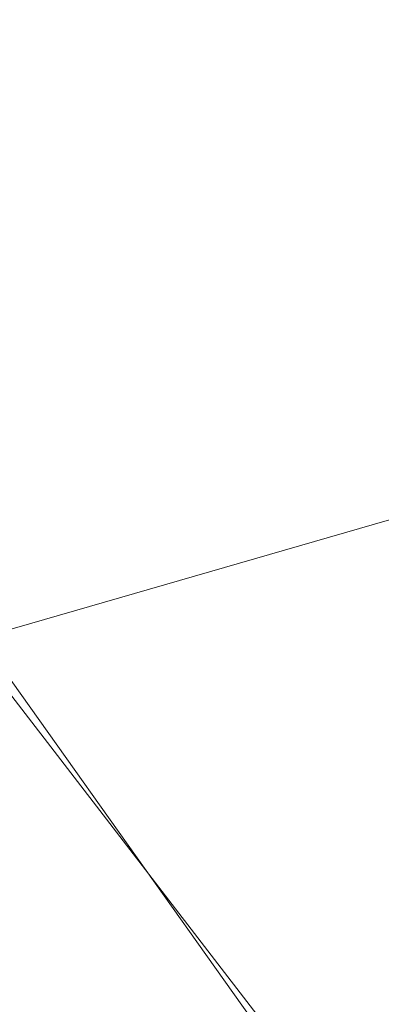
# Model space of a CAD drawing. Units: inches. Extents: x 0 to 204, y 0 to 264.
# Drawn here: x 104 to 105, y 158 to 160 of the extents above; entities that cross this region are included whole.
import ezdxf

# ---------------------------------------------------------------- set-up
doc = ezdxf.new("R2010")
doc.units = ezdxf.units.IN
doc.header["$MEASUREMENT"] = 0
doc.layers.get('0').update_dxf_attribs({"color": 10})

# ---------------------------------------------------------------- blocks, each defined once
blk = doc.blocks.new('760W-3D')
at = {"lineweight": 18}
mesh = blk.add_polyface(dxfattribs=at)
corners = [(11.1553, 8.3238, 14.5), (12.0794, 9.1614, 14.5), (12.3241, 9.6669, 14.5), (12.1491, 10.2006, 14.5), (11.6526, 10.4631, 14.5), (11.113, 10.3073, 14.5), (10.1492, 9.4338, 14.5), (10.3165, 9.2493, 14.5), (0, 0, 14.5), (-10.3165, 9.2493, 14.5), (-10.1492, 9.4338, 14.5), (-11.113, 10.3073, 14.5), (-11.6526, 10.4631, 14.5), (-12.1491, 10.2006, 14.5), (-12.3241, 9.6669, 14.5), (-12.0794, 9.1614, 14.5), (-11.1553, 8.3238, 14.5), (-10.9881, 8.5083, 14.5), (-0.749, -0.6715, 14.5), (-10.9826, -9.8465, 14.5), (-11.1499, -9.662, 14.5), (-12.074, -10.4995, 14.5), (-12.3186, -11.0051, 14.5), (-12.1436, -11.5388, 14.5), (-11.6471, -11.8013, 14.5), (-11.1076, -11.6455, 14.5), (-10.1438, -10.772, 14.5), (-10.311, -10.5874, 14.5), (0, -1.3431, 14.5), (10.311, -10.5874, 14.5), (10.1438, -10.772, 14.5), (11.1076, -11.6455, 14.5), (11.6471, -11.8013, 14.5), (12.1436, -11.5388, 14.5), (12.3186, -11.0051, 14.5), (12.074, -10.4995, 14.5), (11.1499, -9.662, 14.5), (10.9826, -9.8465, 14.5), (0.749, -0.6715, 14.5), (10.9881, 8.5083, 14.5)]
mesh.append_faces([[corners[k] for k in face] for face in [(7, 5, 6), (34, 32, 33), (14, 11, 12, 13), (24, 22, 23)]], dxfattribs={"vtx0": -1})
mesh.append_faces([[corners[k] for k in face] for face in [(1, 7, 39, 0), (17, 9, 15, 16), (15, 11, 14)]], dxfattribs={"vtx0": -1, "vtx1": -1})
mesh.append_faces([[corners[k] for k in face] for face in [(28, 38, 8, 18), (27, 19, 21, 25)]], dxfattribs={"vtx0": -1, "vtx1": -1, "vtx2": -1, "vtx3": -1})
mesh.append_faces([[corners[k] for k in face] for face in [(29, 37, 38, 28), (18, 8, 9, 17), (25, 21, 22, 24)]], dxfattribs={"vtx0": -1, "vtx2": -1})
mesh.append_faces([[corners[k] for k in face] for face in [(4, 5, 2, 3), (20, 21, 19)]], dxfattribs={"vtx1": -1})
mesh.append_faces([[corners[k] for k in face] for face in [(1, 2, 5, 7)]], dxfattribs={"vtx1": -1, "vtx2": -1, "vtx3": -1})
mesh.append_faces([[corners[k] for k in face] for face in [(38, 39, 7, 8), (34, 35, 31, 32), (18, 19, 27, 28)]], dxfattribs={"vtx1": -1, "vtx3": -1})
mesh.append_faces([[corners[k] for k in face] for face in [(25, 26, 27)]], dxfattribs={"vtx2": -1})
mesh.append_faces([[corners[k] for k in face] for face in [(35, 36, 37, 29), (29, 30, 31, 35), (9, 10, 11, 15)]], dxfattribs={"vtx2": -1, "vtx3": -1})
mesh = blk.add_polyface(dxfattribs=at)
corners = [(-0.749, -0.6715, 12.5), (-11.2673, 8.7586, 12.5), (-10.5957, 9.4996, 12.5), (0, 0, 12.5), (10.5957, 9.4996, 12.5), (11.2673, 8.7586, 12.5), (0.749, -0.6715, 12.5), (11.2618, -10.0968, 12.5), (10.5903, -10.8378, 12.5), (0, -1.3431, 12.5), (-10.5903, -10.8378, 12.5), (-11.2618, -10.0968, 12.5)]
mesh.append_faces([[corners[k] for k in face] for face in [(0, 9, 10, 11), (6, 3, 4, 5)]], dxfattribs={"vtx0": -1})
mesh.append_faces([[corners[k] for k in face] for face in [(9, 0, 3, 6)]], dxfattribs={"vtx0": -1, "vtx1": -1, "vtx2": -1, "vtx3": -1})
mesh.append_faces([[corners[k] for k in face] for face in [(8, 9, 6, 7)]], dxfattribs={"vtx1": -1})
mesh.append_faces([[corners[k] for k in face] for face in [(0, 1, 2, 3)]], dxfattribs={"vtx3": -1})
mesh = blk.add_polyface(dxfattribs=at)
corners = [(14.5, -13.1593, 15.9988), (14.5, 7.2507, 15.7885), (12.236, 7.2486, 15.7046), (9.972, 7.2466, 15.6207), (7.7079, 7.2445, 15.5368), (5.1386, 7.2422, 15.4416), (2.5693, 7.2399, 15.3463), (0, 7.2376, 15.2511), (0, 4.3246, 15.3579), (0, 1.4116, 15.4647), (0, -1.5013, 15.5715), (0, -4.4143, 15.6783), (0, -7.3273, 15.7851), (0, -10.2402, 15.8918), (0, -13.1532, 15.9986), (6.112, -13.1558, 15.9987), (14.5, -1.3524, 15.8772), (7.194, -2.9561, 15.7582), (10.306, -13.1576, 15.9988), (14.5, -8.8578, 15.9545), (10.3687, -7.0787, 15.8905), (10.8198, -1.909, 15.8077)]
mesh.append_faces([[corners[k] for k in face] for face in [(16, 20, 19), (12, 17, 11), (5, 17, 4), (9, 6, 8), (4, 21, 3)]], dxfattribs={"vtx0": -1, "vtx1": -1})
mesh.append_faces([[corners[k] for k in face] for face in [(21, 20, 16), (17, 20, 21), (9, 17, 5), (15, 20, 17), (17, 12, 15), (2, 21, 16), (18, 19, 20), (4, 17, 21)]], dxfattribs={"vtx0": -1, "vtx1": -1, "vtx2": -1})
mesh.append_faces([[corners[k] for k in face] for face in [(15, 12, 13), (17, 10, 11), (21, 2, 3), (9, 5, 6)]], dxfattribs={"vtx0": -1, "vtx2": -1})
mesh.append_faces([[corners[k] for k in face] for face in [(1, 2, 16)]], dxfattribs={"vtx1": -1})
mesh.append_faces([[corners[k] for k in face] for face in [(9, 10, 17), (15, 18, 20)]], dxfattribs={"vtx1": -1, "vtx2": -1})
mesh.append_faces([[corners[k] for k in face] for face in [(18, 0, 19), (13, 14, 15), (6, 7, 8)]], dxfattribs={"vtx2": -1})
mesh = blk.add_polyface(dxfattribs=at)
corners = [(14.5, 7.2193, 14.5013), (14.5, -13.1837, 14.9991), (0, -13.1837, 14.9991), (-14.5, -13.1837, 14.9991), (-14.5, 7.2193, 14.5013), (0, 7.2193, 14.5013)]
mesh.append_faces([[corners[k] for k in face] for face in [(2, 5, 1)]], dxfattribs={"vtx0": -1, "vtx1": -1})
mesh.append_faces([[corners[k] for k in face] for face in [(4, 5, 3)]], dxfattribs={"vtx1": -1})
mesh.append_faces([[corners[k] for k in face] for face in [(2, 3, 5)]], dxfattribs={"vtx1": -1, "vtx2": -1})
mesh.append_faces([[corners[k] for k in face] for face in [(5, 0, 1)]], dxfattribs={"vtx2": -1})
mesh = blk.add_polyface(dxfattribs=at)
corners = [(11.2618, -10.0968, 12.5), (0.749, -0.6715, 12.5), (0.749, -0.6715, 14.5), (10.9826, -9.8465, 14.5), (11.2618, -10.0968, 12.838)]
mesh.append_faces([[corners[k] for k in face] for face in [(0, 3, 4)]], dxfattribs={"vtx0": -1})
mesh.append_faces([[corners[k] for k in face] for face in [(2, 3, 1)]], dxfattribs={"vtx1": -1})
mesh.append_faces([[corners[k] for k in face] for face in [(0, 1, 3)]], dxfattribs={"vtx1": -1, "vtx2": -1})
mesh = blk.add_polyface(dxfattribs=at)
corners = [(0, -1.3431, 12.5), (10.5903, -10.8378, 12.5), (10.5903, -10.8378, 12.838), (10.311, -10.5874, 14.5), (0, -1.3431, 14.5)]
mesh.append_faces([[corners[k] for k in face] for face in [(3, 1, 2)]], dxfattribs={"vtx0": -1})
mesh.append_faces([[corners[k] for k in face] for face in [(1, 3, 0)]], dxfattribs={"vtx0": -1, "vtx1": -1})
mesh.append_faces([[corners[k] for k in face] for face in [(3, 4, 0)]], dxfattribs={"vtx2": -1})

msp = doc.modelspace()

# ---------------------------------------------------------------- linework, layer by layer
at = {"lineweight": 18, "invisible_edges": 15}
for points in [[(104.05925, 160.31429, 27.39649), (104.09194, 160.35091, 28.82593), (104.01018, 160.15538, 27.97254)], [(104.07918, 160.06249, 30.29348), (104.08192, 159.8656, 28.98957), (103.92819, 159.93149, 29.12694)], [(104.08192, 159.8656, 28.98957), (104.20706, 160.02492, 30.30155), (104.23585, 159.826, 29.04394)], [(104.09295, 159.77661, 28.95649), (103.96264, 159.90158, 29.49232), (104.11977, 159.99833, 30.3345)], [(104.38856, 159.79238, 29.13801), (104.23585, 159.826, 29.04394), (104.33494, 159.98735, 30.30963)], [(104.43086, 159.95917, 30.31569), (104.51673, 159.80796, 29.34775), (104.38856, 159.79238, 29.13801)], [(103.95241, 159.75262, 27.74872), (103.92819, 159.93149, 29.12694), (104.08192, 159.8656, 28.98957)], [(104.26614, 159.77966, 29.32674), (104.09295, 159.77661, 28.95649), (104.26312, 159.95336, 30.3345)], [(104.09295, 159.77661, 28.95649), (103.82645, 159.79774, 28.52713), (103.96264, 159.90158, 29.49232)], [(104.12254, 159.70497, 27.79002), (103.95241, 159.75262, 27.74872), (104.08192, 159.8656, 28.98957)], [(104.23585, 159.826, 29.04394), (104.12254, 159.70497, 27.79002), (104.08192, 159.8656, 28.98957)], [(104.31731, 159.63136, 27.66379), (104.12254, 159.70497, 27.79002), (104.23585, 159.826, 29.04394)], [(104.23585, 159.826, 29.04394), (104.38856, 159.79238, 29.13801), (104.31731, 159.63136, 27.66379)], [(104.49533, 159.82786, 30.3439), (104.44505, 159.52452, 29.15593), (104.48192, 159.64791, 29.16326)], [(103.82645, 159.79774, 28.52713), (104.09295, 159.77661, 28.95649), (103.96708, 159.62182, 27.49971)], [(104.09295, 159.77661, 28.95649), (104.17959, 159.61689, 28.0051), (103.96708, 159.62182, 27.49971)], [(104.17959, 159.61689, 28.0051), (104.09295, 159.77661, 28.95649), (104.26614, 159.77966, 29.32674)], [(104.17959, 159.61689, 28.0051), (104.26614, 159.77966, 29.32674), (104.39679, 159.71153, 28.94216)], [(104.31731, 159.63136, 27.66379), (104.38856, 159.79238, 29.13801), (104.50669, 159.68493, 28.37376)], [(104.12254, 159.70497, 27.79002), (103.9973, 159.62126, 26.53553), (103.95241, 159.75262, 27.74872)], [(103.9973, 159.62126, 26.53553), (104.12254, 159.70497, 27.79002), (104.17427, 159.56551, 26.52059)], [(104.31731, 159.63136, 27.66379), (104.17427, 159.56551, 26.52059), (104.12254, 159.70497, 27.79002)], [(104.4594, 159.47451, 28.06903), (104.50948, 159.7192, 28.64506), (104.48192, 159.64791, 29.16326)], [(104.48192, 159.64791, 29.16326), (104.44505, 159.52452, 29.15593), (104.4594, 159.47451, 28.06903)], [(104.05382, 159.51223, 25.23443), (103.86329, 159.57298, 25.26713), (103.9973, 159.62126, 26.53553)], [(103.86759, 159.51168, 26.08118), (103.96708, 159.62182, 27.49971), (104.06788, 159.46602, 26.28213)], [(104.06788, 159.46602, 26.28213), (103.96708, 159.62182, 27.49971), (104.17959, 159.61689, 28.0051)], [(104.17427, 159.56551, 26.52059), (104.05382, 159.51223, 25.23443), (103.9973, 159.62126, 26.53553)], [(104.17959, 159.61689, 28.0051), (104.3163, 159.45497, 26.97935), (104.06788, 159.46602, 26.28213)], [(104.31731, 159.63136, 27.66379), (104.32955, 159.51189, 26.4511), (104.17427, 159.56551, 26.52059)], [(104.31731, 159.63136, 27.66379), (104.49219, 159.50741, 26.96838), (104.32955, 159.51189, 26.4511)], [(104.44505, 159.52452, 29.15593), (104.43246, 159.62159, 30.38823), (104.40852, 159.41932, 29.31702)], [(103.89548, 159.50016, 23.74299), (103.86329, 159.57298, 25.26713), (104.05382, 159.51223, 25.23443)], [(104.05382, 159.51223, 25.23443), (104.17427, 159.56551, 26.52059), (104.24689, 159.45516, 25.27964)], [(104.17427, 159.56551, 26.52059), (104.32955, 159.51189, 26.4511), (104.24689, 159.45516, 25.27964)], [(103.86759, 159.51168, 26.08118), (104.06788, 159.46602, 26.28213), (104.01914, 159.39973, 25.19718)], [(104.05382, 159.51223, 25.23443), (104.11998, 159.43672, 23.96685), (103.89548, 159.50016, 23.74299)], [(104.24689, 159.45516, 25.27964), (104.11998, 159.43672, 23.96685), (104.05382, 159.51223, 25.23443)], [(104.32955, 159.51189, 26.4511), (104.4749, 159.4149, 25.28694), (104.24689, 159.45516, 25.27964)], [(104.35307, 159.22431, 29.21281), (104.40852, 159.41932, 29.31702), (104.40102, 159.51845, 30.41039)], [(104.44505, 159.52452, 29.15593), (104.40852, 159.41932, 29.31702), (104.41014, 159.31161, 28.06111)], [(104.4594, 159.47451, 28.06903), (104.44505, 159.52452, 29.15593), (104.41014, 159.31161, 28.06111)], [(103.89548, 159.50016, 23.74299), (104.11998, 159.43672, 23.96685), (104.02618, 159.44434, 22.53585)], [(104.03522, 159.49678, 20.25), (103.97305, 159.4754, 21.36688), (104.16605, 159.41082, 21.55565)], [(104.42441, 159.26928, 26.6497), (104.42801, 159.23778, 25.4786), (104.49219, 159.50741, 26.96838)], [(104.49219, 159.50741, 26.96838), (104.4594, 159.47451, 28.06903), (104.42441, 159.26928, 26.6497)], [(104.02618, 159.44434, 22.53585), (104.16605, 159.41082, 21.55565), (103.97305, 159.4754, 21.36688)], [(104.16543, 159.39133, 25.74107), (104.01914, 159.39973, 25.19718), (104.06788, 159.46602, 26.28213)], [(104.3163, 159.45497, 26.97935), (104.16543, 159.39133, 25.74107), (104.06788, 159.46602, 26.28213)], [(104.41014, 159.31161, 28.06111), (104.42441, 159.26928, 26.6497), (104.4594, 159.47451, 28.06903)], [(104.11998, 159.43672, 23.96685), (104.25181, 159.37593, 22.94814), (104.02618, 159.44434, 22.53585)], [(104.02618, 159.44434, 22.53585), (104.25181, 159.37593, 22.94814), (104.16605, 159.41082, 21.55565)], [(104.30605, 159.38595, 24.18014), (104.11998, 159.43672, 23.96685), (104.24689, 159.45516, 25.27964)], [(104.11998, 159.43672, 23.96685), (104.30605, 159.38595, 24.18014), (104.25181, 159.37593, 22.94814)], [(104.44032, 159.34875, 21.92775), (104.22913, 159.43595, 20.25), (104.16605, 159.41082, 21.55565)], [(104.4749, 159.4149, 25.28694), (104.30605, 159.38595, 24.18014), (104.24689, 159.45516, 25.27964)], [(103.04596, 159.4257, 30.43033), (102.62645, 159.10804, 28.04876), (104.22833, 158.82004, 29.00204)], [(104.25181, 159.37593, 22.94814), (104.44032, 159.34875, 21.92775), (104.16605, 159.41082, 21.55565)], [(104.36031, 159.1504, 28.09867), (104.40852, 159.41932, 29.31702), (104.35307, 159.22431, 29.21281)], [(104.41014, 159.31161, 28.06111), (104.40852, 159.41932, 29.31702), (104.36031, 159.1504, 28.09867)], [(104.4749, 159.4149, 25.28694), (104.42801, 159.23778, 25.4786), (104.4193, 159.19468, 24.2819)], [(104.01914, 159.39973, 25.19718), (104.16543, 159.39133, 25.74107), (104.01269, 159.34855, 24.14133)], [(104.01269, 159.34855, 24.14133), (104.16543, 159.39133, 25.74107), (104.28508, 159.35544, 25.29548)], [(104.45761, 159.32238, 23.6055), (104.25181, 159.37593, 22.94814), (104.30605, 159.38595, 24.18014)], [(104.36595, 159.40343, 30.43512), (104.30326, 159.0435, 29.05351), (104.35307, 159.22431, 29.21281)], [(104.28508, 159.35544, 25.29548), (104.12173, 159.30012, 23.71316), (104.01269, 159.34855, 24.14133)], [(104.43277, 159.36028, 21.19434), (104.36427, 159.11705, 21.20181), (104.3648, 159.18949, 20.25)], [(104.12173, 159.30012, 23.71316), (103.99369, 159.32762, 23.12303), (104.01269, 159.34855, 24.14133)], [(104.03902, 159.32741, 21.22242), (104.26376, 159.28746, 20.94751), (104.15874, 159.32948, 20.25)], [(104.44032, 159.34875, 21.92775), (104.38711, 159.13782, 22.16505), (104.36427, 159.11705, 21.20181)], [(103.99369, 159.32762, 23.12303), (104.12173, 159.30012, 23.71316), (104.0242, 159.31451, 22.18249)], [(104.0242, 159.31451, 22.18249), (104.26011, 159.27582, 21.93081), (104.03902, 159.32741, 21.22242)], [(104.0242, 159.31451, 22.18249), (104.12173, 159.30012, 23.71316), (104.25386, 159.25591, 23.61161)], [(104.36031, 159.1504, 28.09867), (104.35826, 159.05357, 26.6483), (104.41014, 159.31161, 28.06111)], [(104.41014, 159.31161, 28.06111), (104.35826, 159.05357, 26.6483), (104.42441, 159.26928, 26.6497)], [(104.37938, 159.07812, 23.22033), (104.38711, 159.13782, 22.16505), (104.45761, 159.32238, 23.6055)], [(104.37938, 159.07812, 23.22033), (104.45761, 159.32238, 23.6055), (104.4193, 159.19468, 24.2819)], [(104.26495, 158.91668, 29.05667), (104.30326, 159.0435, 29.05351), (104.33089, 159.2884, 30.45984)], [(104.35826, 159.05357, 26.6483), (104.38588, 159.11085, 25.82179), (104.42441, 159.26928, 26.6497)], [(104.38588, 159.11085, 25.82179), (104.42801, 159.23778, 25.4786), (104.42441, 159.26928, 26.6497)], [(104.35307, 159.22431, 29.21281), (104.30326, 159.0435, 29.05351), (104.30575, 158.95688, 27.90977)], [(104.36031, 159.1504, 28.09867), (104.35307, 159.22431, 29.21281), (104.30575, 158.95688, 27.90977)], [(104.37763, 159.06275, 24.77285), (104.4193, 159.19468, 24.2819), (104.42801, 159.23778, 25.4786)], [(104.42801, 159.23778, 25.4786), (104.38588, 159.11085, 25.82179), (104.37763, 159.06275, 24.77285)], [(104.24542, 158.92422, 29.54726), (104.26495, 158.91668, 29.05667), (104.30308, 159.19716, 30.47944)], [(104.37763, 159.06275, 24.77285), (104.37938, 159.07812, 23.22033), (104.4193, 159.19468, 24.2819)], [(104.31611, 158.93108, 26.94848), (104.36031, 159.1504, 28.09867), (104.30575, 158.95688, 27.90977)], [(104.36031, 159.1504, 28.09867), (104.31611, 158.93108, 26.94848), (104.35826, 159.05357, 26.6483)], [(104.32794, 158.97128, 21.7046), (104.38711, 159.13782, 22.16505), (104.37938, 159.07812, 23.22033)], [(104.36427, 159.11705, 21.20181), (104.38711, 159.13782, 22.16505), (104.32794, 158.97128, 21.7046)], [(102.62645, 159.10804, 28.04876), (103.13706, 158.77757, 26.95653), (104.16923, 158.46008, 27.11712)], [(104.30657, 159.00385, 20.25), (104.36427, 159.11705, 21.20181), (104.32794, 158.97128, 21.7046)], [(104.38588, 159.11085, 25.82179), (104.35826, 159.05357, 26.6483), (104.33984, 158.94651, 25.19833)], [(104.38588, 159.11085, 25.82179), (104.33984, 158.94651, 25.19833), (104.37763, 159.06275, 24.77285)], [(104.32794, 158.97128, 21.7046), (104.37938, 159.07812, 23.22033), (104.29782, 158.82827, 22.79095)], [(104.34123, 158.94721, 23.70226), (104.29782, 158.82827, 22.79095), (104.37938, 159.07812, 23.22033)], [(104.37938, 159.07812, 23.22033), (104.37763, 159.06275, 24.77285), (104.34123, 158.94721, 23.70226)], [(104.30326, 159.0435, 29.05351), (104.24474, 158.75106, 27.83346), (104.30575, 158.95688, 27.90977)], [(104.26495, 158.91668, 29.05667), (104.24474, 158.75106, 27.83346), (104.30326, 159.0435, 29.05351)], [(104.29556, 158.80613, 25.34855), (104.35826, 159.05357, 26.6483), (104.31611, 158.93108, 26.94848)], [(104.35826, 159.05357, 26.6483), (104.29556, 158.80613, 25.34855), (104.33984, 158.94651, 25.19833)], [(104.33984, 158.94651, 25.19833), (104.30354, 158.82229, 24.14013), (104.37763, 159.06275, 24.77285)], [(104.37763, 159.06275, 24.77285), (104.30354, 158.82229, 24.14013), (104.34123, 158.94721, 23.70226)], [(104.13994, 158.89274, 28.80739), (104.05329, 159.03668, 29.54277), (103.98588, 158.86478, 28.58953)], [(104.24833, 158.81821, 20.25), (104.32794, 158.97128, 21.7046), (104.25067, 158.73782, 21.46919)], [(104.32794, 158.97128, 21.7046), (104.29782, 158.82827, 22.79095), (104.25067, 158.73782, 21.46919)], [(104.24474, 158.75106, 27.83346), (104.25376, 158.70953, 26.56986), (104.30575, 158.95688, 27.90977)], [(104.25376, 158.70953, 26.56986), (104.31611, 158.93108, 26.94848), (104.30575, 158.95688, 27.90977)], [(104.30354, 158.82229, 24.14013), (104.33984, 158.94651, 25.19833), (104.29556, 158.80613, 25.34855)], [(104.29782, 158.82827, 22.79095), (104.34123, 158.94721, 23.70226), (104.30354, 158.82229, 24.14013)], [(104.24474, 158.75106, 27.83346), (104.26495, 158.91668, 29.05667), (104.21558, 158.74251, 28.59547)], [(104.31611, 158.93108, 26.94848), (104.25376, 158.70953, 26.56986), (104.243, 158.63658, 25.37434)], [(104.31611, 158.93108, 26.94848), (104.243, 158.63658, 25.37434), (104.29556, 158.80613, 25.34855)], [(104.13994, 158.89274, 28.80739), (103.98588, 158.86478, 28.58953), (103.92054, 158.65204, 27.26067)], [(104.29782, 158.82827, 22.79095), (104.30354, 158.82229, 24.14013), (104.22611, 158.60765, 22.53232)], [(104.22611, 158.60765, 22.53232), (104.25067, 158.73782, 21.46919), (104.29782, 158.82827, 22.79095)], [(104.23609, 158.6072, 23.88628), (104.22611, 158.60765, 22.53232), (104.30354, 158.82229, 24.14013)], [(104.23609, 158.6072, 23.88628), (104.30354, 158.82229, 24.14013), (104.29556, 158.80613, 25.34855)], [(104.23609, 158.6072, 23.88628), (104.29556, 158.80613, 25.34855), (104.243, 158.63658, 25.37434)], [(104.11622, 158.25703, 25.40612), (103.13706, 158.77757, 26.95653), (103.11289, 158.47027, 24.56459)], [(104.24474, 158.75106, 27.83346), (104.16923, 158.46028, 27.11709), (104.20462, 158.54988, 26.57863)], [(104.1901, 158.63257, 20.25), (104.25067, 158.73782, 21.46919), (104.19012, 158.54888, 21.39605)], [(104.25067, 158.73782, 21.46919), (104.22611, 158.60765, 22.53232), (104.19012, 158.54888, 21.39605)], [(104.24474, 158.75106, 27.83346), (104.20462, 158.54988, 26.57863), (104.25376, 158.70953, 26.56986)], [(104.25376, 158.70953, 26.56986), (104.20462, 158.54988, 26.57863), (104.19007, 158.46555, 25.38472)], [(104.243, 158.63658, 25.37434), (104.25376, 158.70953, 26.56986), (104.19007, 158.46555, 25.38472)], [(104.243, 158.63658, 25.37434), (104.19007, 158.46555, 25.38472), (104.1881, 158.45034, 24.24067)], [(104.243, 158.63658, 25.37434), (104.1881, 158.45034, 24.24067), (104.23609, 158.6072, 23.88628)], [(104.16023, 158.39314, 22.62979), (104.19012, 158.54888, 21.39605), (104.22611, 158.60765, 22.53232)], [(104.22611, 158.60765, 22.53232), (104.23609, 158.6072, 23.88628), (104.16023, 158.39314, 22.62979)], [(104.16023, 158.39314, 22.62979), (104.23609, 158.6072, 23.88628), (104.1881, 158.45034, 24.24067)], [(104.11622, 158.25722, 25.40609), (104.14653, 158.32119, 25.16841), (104.20462, 158.54988, 26.57863)], [(104.16023, 158.39314, 22.62979), (104.13037, 158.35922, 21.37793), (104.19012, 158.54888, 21.39605)], [(104.13187, 158.44693, 20.25), (104.19012, 158.54888, 21.39605), (104.13037, 158.35922, 21.37793)], [(104.20462, 158.54988, 26.57863), (104.14653, 158.32119, 25.16841), (104.19007, 158.46555, 25.38472)], [(103.11289, 158.47027, 24.56459), (102.611, 158.46905, 22.76992), (104.0632, 158.05397, 23.69511)], [(104.09194, 158.16762, 22.82593), (104.1881, 158.45034, 24.24067), (104.13191, 158.26937, 24.27511)], [(104.1881, 158.45034, 24.24067), (104.09194, 158.16762, 22.82593), (104.16023, 158.39314, 22.62979)], [(104.1881, 158.45034, 24.24067), (104.19007, 158.46555, 25.38472), (104.13191, 158.26937, 24.27511)], [(104.14653, 158.32119, 25.16841), (104.13191, 158.26937, 24.27511), (104.19007, 158.46555, 25.38472)], [(104.16023, 158.39314, 22.62979), (104.09194, 158.16762, 22.82593), (104.05925, 158.13101, 21.39649)], [(104.05925, 158.13101, 21.39649), (104.13037, 158.35922, 21.37793), (104.16023, 158.39314, 22.62979)], [(104.13037, 158.35922, 21.37793), (104.05925, 158.13101, 21.39649), (104.07363, 158.2613, 20.25)], [(104.14653, 158.32119, 25.16841), (104.0632, 158.05417, 23.69509), (104.13191, 158.26937, 24.27511)], [(104.0632, 158.05417, 23.69509), (104.09194, 158.16762, 22.82593), (104.13191, 158.26937, 24.27511)], [(104.05925, 158.13101, 21.39649), (104.09194, 158.16762, 22.82593), (104.01018, 157.97209, 21.97254)]]:
    msp.add_3dface(points, dxfattribs=at)

# ---------------------------------------------------------------- block references
msp.add_blockref('760W-3D', (96.72505, 161.53121))

doc.saveas('drawing.dxf')
